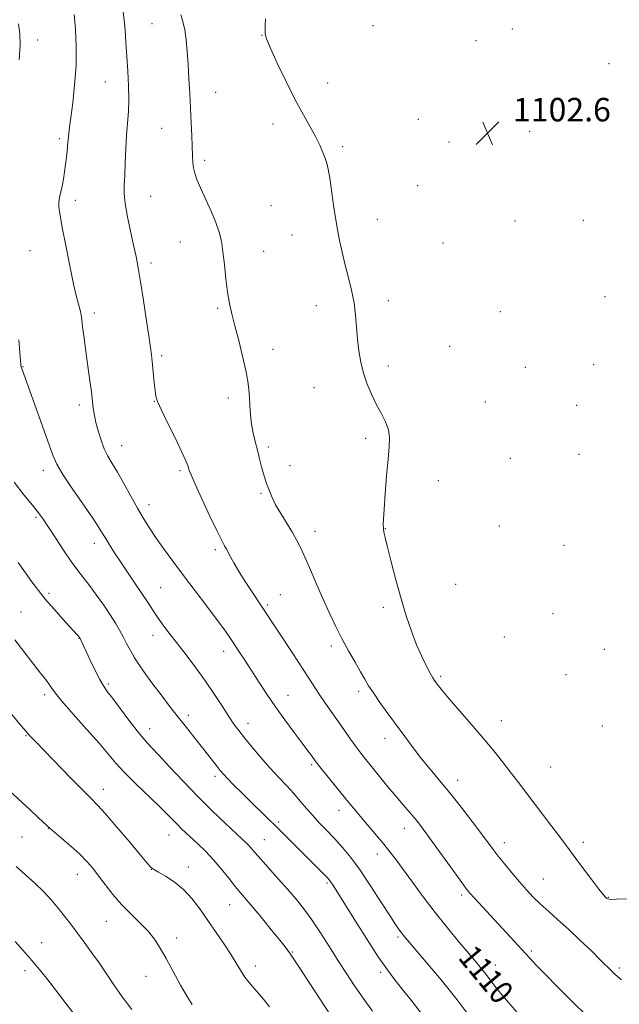
# Model space of a CAD drawing. Extents: x 2189800 to 2192700, y 354800 to 357700.
# Drawn here: x 2190734 to 2190938, y 356643 to 356978 of the extents above; entities that cross this region are included whole.
import ezdxf

# ---------------------------------------------------------------- set-up
doc = ezdxf.new("R2010")
doc.units = 0
doc.header["$MEASUREMENT"] = 0
for name, color, linetype, lineweight in [('DTM SPOT ELEVATION', 2, 'Continuous', 13), ('INDEX CONTOUR', 41, 'Continuous', 13), ('INDEX CONTOUR LABEL', 244, 'Continuous', 0), ('INTERMEDIATE CONTOUR', 44, 'Continuous', 0), ('SPOT ELEVATION', 7, 'Continuous', 0)]:
    doc.layers.add(name, color=color, linetype=linetype, lineweight=lineweight)
doc.styles.add('Style-ITALICS', font='ITALICS.shx')

# ---------------------------------------------------------------- blocks, each defined once
blk = doc.blocks.new('SPOT')
at = {"layer": 'SPOT ELEVATION'}
for p, q in [((-3.91, -3.91), (3.82, 3.81)), ((-1.65, 3.77), (1.72, -3.93))]:
    blk.add_line(p, q, dxfattribs=at)

msp = doc.modelspace()

# ---------------------------------------------------------------- linework, layer by layer
at = {"layer": 'DTM SPOT ELEVATION'}
for p in [(2190779.21, 356976.53, 1106.86), (2190854.41, 356975.87, 1103.05), (2190901.76, 356974.7, 1102.17), (2190740.26, 356970.92, 1111.51), (2190816.54, 356972.55, 1104.03), (2190889.42, 356970.76, 1102.33), (2190934.69, 356962.94, 1102.84), (2190763.31, 356956.65, 1108.96), (2190838.94, 356956.33, 1103.4), (2190800.81, 356953.09, 1105.34), (2190869.75, 356943.92, 1103.05), (2190782.4, 356940.88, 1106.77), (2190820.38, 356942.41, 1104.48), (2190907.73, 356939.86, 1102.4), (2190747.58, 356937.39, 1110.31), (2190844.02, 356934.64, 1103.73), (2190880.28, 356936.18, 1102.87), (2190797.07, 356929.94, 1105.69), (2190869.63, 356921.41, 1103.01), (2190778.65, 356917.72, 1107.1), (2190753.04, 356916.36, 1109.53), (2190819.66, 356914.6, 1104.9), (2190855.81, 356909.97, 1103.31), (2190902.73, 356909.36, 1102.3), (2190925.93, 356909.55, 1102.65), (2190826.75, 356904.58, 1104.74), (2190788.77, 356902.25, 1106.81), (2190878.15, 356901.92, 1102.77), (2190737.66, 356899.23, 1110.95), (2190817.13, 356899.03, 1105.23), (2190778.8, 356895.04, 1107.59), (2190933.29, 356883.62, 1102.88), (2190801.51, 356879.63, 1106.2), (2190835.13, 356880.57, 1104.61), (2190859.57, 356882.2, 1103.49), (2190759.51, 356878.04, 1109.59), (2190897.68, 356878.55, 1102.59), (2190880.51, 356866.67, 1102.83), (2190782.48, 356863.54, 1107.69), (2190820.37, 356865.69, 1105.51), (2190735.23, 356859.76, 1111.93), (2190859.58, 356860.02, 1103.53), (2190906.19, 356859.54, 1102.46), (2190929.5, 356860.51, 1102.75), (2190834.31, 356852.59, 1104.85), (2190754.46, 356846.8, 1110.42), (2190779.95, 356848, 1108.05), (2190805.13, 356849.13, 1106.38), (2190892.64, 356847.76, 1102.54), (2190923.71, 356846.66, 1102.61), (2190768.8, 356832.86, 1109.26), (2190851.86, 356835.44, 1104.4), (2190818.78, 356832.47, 1105.69), (2190924.5, 356830.01, 1102.37), (2190826.17, 356826.07, 1105.48), (2190901.13, 356828.65, 1102.39), (2190742.21, 356824.47, 1112.54), (2190788.63, 356824.36, 1108.26), (2190876.59, 356821.04, 1103.13), (2190816.22, 356816.73, 1106.17), (2190778.19, 356812.89, 1109.41), (2190739.66, 356808.47, 1114.26), (2190834.65, 356803.72, 1105.4), (2190858.59, 356804.71, 1103.95), (2190897.34, 356805.53, 1102.31), (2190759.53, 356799.71, 1112.56), (2190800.66, 356797.52, 1108.31), (2190919.43, 356799.04, 1101.97), (2190882.48, 356785.75, 1102.92), (2190744.11, 356782.63, 1115.7), (2190782.14, 356784.56, 1111.04), (2190822.83, 356782.2, 1107.18), (2190734.52, 356776.29, 1117.12), (2190818.39, 356778.68, 1107.76), (2190857.84, 356777.87, 1104.36), (2190915.62, 356775.79, 1101.96), (2190754.29, 356767.34, 1116.05), (2190779.5, 356768.36, 1112.63), (2190899.07, 356767.84, 1102.6), (2190803.53, 356762.96, 1110.59), (2190840.21, 356764.76, 1106.38), (2190933.13, 356763.62, 1102.25), (2190877.36, 356754.47, 1103.74), (2190920.08, 356755.03, 1102.33), (2190764.31, 356751.8, 1115.73), (2190849.45, 356749.34, 1106.37), (2190742.64, 356748.22, 1118.39), (2190825.47, 356747.93, 1109.22), (2190791.52, 356741.2, 1113.57), (2190898.03, 356739.31, 1103.28), (2190778.37, 356736.63, 1115.35), (2190811.78, 356738.45, 1111.39), (2190932.49, 356737.5, 1102.29), (2190736.3, 356734.27, 1120.1), (2190858.49, 356733.29, 1106.6), (2190833.55, 356724.34, 1110.24), (2190914.88, 356723.6, 1102.96), (2190800.56, 356720.44, 1114.39), (2190883.16, 356718.99, 1105.4), (2190762.57, 356715.99, 1119.38), (2190842.78, 356708.88, 1110.62), (2190743.82, 356702.75, 1122.04), (2190822.3, 356704.85, 1113.69), (2190865.06, 356702.66, 1108.67), (2190734.88, 356699.8, 1122.94), (2190784.9, 356700.4, 1118.78), (2190817.4, 356698.9, 1115.13), (2190899.12, 356697.84, 1105.41), (2190926.01, 356697.97, 1103.54), (2190855.8, 356694.03, 1110.61), (2190778.9, 356688.74, 1120.04), (2190791.5, 356689.55, 1119.4), (2190753.79, 356687.03, 1122.71), (2190912.33, 356685.5, 1105.09), (2190838.69, 356684.05, 1114.26), (2190884.56, 356679.98, 1108.33), (2190934.49, 356679.28, 1103.92), (2190805.62, 356676.69, 1118.85), (2190763.63, 356671.06, 1122.86), (2190787.54, 356665.42, 1121.51), (2190862.83, 356665.77, 1112.27), (2190741.63, 356663.81, 1125.27), (2190826.96, 356660.58, 1117.89), (2190908.31, 356661.02, 1107.73), (2190814.3, 356655.88, 1119.45), (2190896.02, 356656.2, 1109.32), (2190938.21, 356655.23, 1105.69), (2190735.98, 356654.31, 1126.52), (2190777.09, 356652.31, 1122.67), (2190856.99, 356653.76, 1114.35)]:
    msp.add_point(p, dxfattribs=at)
at = {"layer": 'INDEX CONTOUR'}
for points in [[(2190904.121, 356639.295, 1110), (2190899.773, 356644.243, 1110), (2190896.653, 356648.005, 1110), (2190894.515, 356650.77, 1110), (2190892.885, 356652.942, 1110), (2190891.31, 356654.932, 1110), (2190889.44, 356657.181, 1110), (2190886.944, 356660.134, 1110), (2190883.614, 356664.106, 1110), (2190879.694, 356668.875, 1110), (2190875.544, 356674.084, 1110), (2190871.499, 356679.373, 1110), (2190867.803, 356684.353, 1110), (2190862.224, 356691.965, 1110), (2190860.149, 356694.707, 1110), (2190858.034, 356697.358, 1110), (2190855.588, 356700.285, 1110), (2190850.561, 356706.166, 1110), (2190848.484, 356708.639, 1110), (2190846.518, 356711.026, 1110), (2190836.753, 356723.043, 1110), (2190835.423, 356724.71, 1110), (2190834.703, 356725.651, 1110), (2190833.413, 356727.44, 1110), (2190832.192, 356729.101, 1110), (2190830.28, 356731.663, 1110), (2190827.565, 356735.276, 1110), (2190824.373, 356739.579, 1110), (2190821.137, 356744.078, 1110), (2190818.207, 356748.365, 1110), (2190815.584, 356752.373, 1110), (2190810.937, 356759.602, 1110), (2190808.876, 356762.772, 1110), (2190807.046, 356765.557, 1110), (2190805.412, 356767.998, 1110), (2190803.601, 356770.578, 1110), (2190801.162, 356773.891, 1110), (2190797.8, 356778.329, 1110), (2190793.864, 356783.486, 1110), (2190789.865, 356788.755, 1110), (2190786.23, 356793.624, 1110), (2190783.066, 356797.964, 1110), (2190780.395, 356801.743, 1110), (2190778.189, 356805.011, 1110), (2190776.215, 356808.15, 1110), (2190774.187, 356811.625, 1110), (2190771.912, 356815.721, 1110), (2190769.561, 356820.002, 1110), (2190767.397, 356823.849, 1110), (2190765.619, 356826.838, 1110), (2190764.171, 356829.321, 1110), (2190762.93, 356831.841, 1110), (2190761.805, 356834.787, 1110), (2190760.829, 356837.917, 1110), (2190760.064, 356840.832, 1110), (2190759.552, 356843.215, 1110), (2190759.241, 356845.082, 1110), (2190759.055, 356846.53, 1110), (2190758.766, 356849.107, 1110), (2190758.513, 356851.187, 1110), (2190758.109, 356854.317, 1110), (2190757.592, 356858.215, 1110), (2190757.015, 356862.441, 1110), (2190755.915, 356870.337, 1110), (2190755.503, 356873.432, 1110), (2190755.225, 356875.699, 1110), (2190754.991, 356877.415, 1110), (2190754.681, 356878.967, 1110), (2190753.452, 356883.52, 1110), (2190752.436, 356887.839, 1110), (2190751.146, 356894.062, 1110), (2190749.789, 356901.015, 1110), (2190748.624, 356907.153, 1110), (2190747.855, 356911.321, 1110), (2190747.482, 356913.908, 1110), (2190747.449, 356915.693, 1110), (2190747.691, 356917.347, 1110), (2190748.57, 356921.158, 1110), (2190748.996, 356923.542, 1110), (2190749.371, 356926.126, 1110), (2190750.009, 356931.058, 1110), (2190750.263, 356933.115, 1110), (2190750.45, 356934.782, 1110), (2190750.561, 356936.027, 1110), (2190750.715, 356938.014, 1110), (2190750.856, 356939.264, 1110), (2190751.114, 356941.269, 1110), (2190751.551, 356944.568, 1110), (2190752.181, 356949.507, 1110), (2190752.832, 356955.618, 1110), (2190753.287, 356962.239, 1110), (2190753.378, 356968.746, 1110), (2190753.147, 356974.679, 1110), (2190752.685, 356979.616, 1110)], [(2190819.179, 356641.977, 1120), (2190817.086, 356644.53, 1120), (2190812.682, 356649.688, 1120), (2190810.774, 356652.117, 1120), (2190809.255, 356654.392, 1120), (2190807.823, 356656.791, 1120), (2190806.077, 356659.664, 1120), (2190803.73, 356663.242, 1120), (2190800.976, 356667.275, 1120), (2190798.124, 356671.398, 1120), (2190795.402, 356675.287, 1120), (2190792.701, 356678.814, 1120), (2190789.831, 356681.894, 1120), (2190786.712, 356684.451, 1120), (2190783.727, 356686.442, 1120), (2190781.368, 356687.827, 1120), (2190779.983, 356688.618, 1120), (2190779.323, 356689.015, 1120), (2190778.993, 356689.27, 1120), (2190778.571, 356689.702, 1120), (2190777.52, 356690.904, 1120), (2190775.278, 356693.546, 1120), (2190771.56, 356697.951, 1120), (2190767.199, 356703.095, 1120), (2190763.309, 356707.615, 1120), (2190760.631, 356710.585, 1120), (2190758.433, 356712.841, 1120), (2190755.614, 356715.657, 1120), (2190751.442, 356719.9, 1120), (2190739.581, 356732.107, 1120), (2190737.742, 356734.044, 1120), (2190736.288, 356735.664, 1120), (2190734.63, 356737.618, 1120), (2190712.4, 356764.447, 1120)]]:
    msp.add_polyline3d(points, dxfattribs=at)
at = {"layer": 'INTERMEDIATE CONTOUR'}
for points in [[(2190927.207, 356638.89, 1108), (2190922.061, 356643.848, 1108), (2190917.182, 356648.731, 1108), (2190913.073, 356652.944, 1108), (2190910.06, 356656.089, 1108), (2190907.76, 356658.54, 1108), (2190888.897, 356678.953, 1108), (2190887.361, 356680.669, 1108), (2190886.016, 356682.354, 1108), (2190884.045, 356685.034, 1108), (2190873.869, 356699.114, 1108), (2190871.483, 356702.371, 1108), (2190869.807, 356704.576, 1108), (2190868.345, 356706.378, 1108), (2190866.673, 356708.34, 1108), (2190864.661, 356710.677, 1108), (2190862.255, 356713.515, 1108), (2190859.463, 356716.88, 1108), (2190851.919, 356726.146, 1108), (2190850.207, 356728.31, 1108), (2190848.56, 356730.498, 1108), (2190846.744, 356733.033, 1108), (2190842.608, 356738.937, 1108), (2190838.221, 356745.143, 1108), (2190836.248, 356748.017, 1108), (2190834.525, 356750.663, 1108), (2190832.721, 356753.517, 1108), (2190830.416, 356757.133, 1108), (2190827.369, 356761.809, 1108), (2190816.454, 356778.319, 1108), (2190812.914, 356783.597, 1108), (2190811.081, 356786.378, 1108), (2190809.485, 356788.875, 1108), (2190808.133, 356791.082, 1108), (2190806.984, 356793.058, 1108), (2190806, 356794.845, 1108), (2190804.463, 356797.724, 1108), (2190803.821, 356798.882, 1108), (2190802.908, 356800.615, 1108), (2190801.333, 356803.8, 1108), (2190798.893, 356808.91, 1108), (2190796.138, 356814.784, 1108), (2190793.807, 356819.854, 1108), (2190792.449, 356822.952, 1108), (2190791.852, 356824.501, 1108), (2190791.616, 356825.32, 1108), (2190791.347, 356826.199, 1108), (2190790.699, 356827.794, 1108), (2190789.339, 356830.726, 1108), (2190787.104, 356835.294, 1108), (2190784.533, 356840.498, 1108), (2190782.338, 356845.013, 1108), (2190781.05, 356847.905, 1108), (2190780.467, 356849.8, 1108), (2190780.201, 356851.718, 1108), (2190779.94, 356854.403, 1108), (2190779.371, 356860.437, 1108), (2190779.111, 356862.837, 1108), (2190778.76, 356865.495, 1108), (2190778.179, 356869.47, 1108), (2190777.288, 356875.402, 1108), (2190776.239, 356882.265, 1108), (2190775.245, 356888.612, 1108), (2190774.451, 356893.406, 1108), (2190773.734, 356897.251, 1108), (2190772.906, 356901.159, 1108), (2190771.856, 356905.842, 1108), (2190770.79, 356910.81, 1108), (2190769.992, 356915.274, 1108), (2190769.665, 356918.711, 1108), (2190769.692, 356921.671, 1108), (2190769.87, 356924.971, 1108), (2190770.046, 356929.187, 1108), (2190770.228, 356933.94, 1108), (2190770.471, 356938.607, 1108), (2190771.103, 356946.634, 1108), (2190771.265, 356950.726, 1108), (2190771.19, 356955.348, 1108), (2190770.938, 356960.318, 1108), (2190770.609, 356965.324, 1108), (2190770.279, 356970.066, 1108), (2190769.966, 356974.296, 1108), (2190769.663, 356977.777, 1108), (2190769.341, 356980.441, 1108)], [(2190939.009, 356651.194, 1106), (2190937.623, 356652.266, 1106), (2190936.661, 356653.125, 1106), (2190935.643, 356654.111, 1106), (2190931.941, 356657.781, 1106), (2190928.691, 356660.972, 1106), (2190924.831, 356664.704, 1106), (2190920.9, 356668.403, 1106), (2190917.339, 356671.62, 1106), (2190914.195, 356674.402, 1106), (2190911.418, 356676.918, 1106), (2190908.935, 356679.336, 1106), (2190906.59, 356681.816, 1106), (2190904.207, 356684.515, 1106), (2190901.682, 356687.509, 1106), (2190899.204, 356690.539, 1106), (2190897.033, 356693.265, 1106), (2190895.296, 356695.518, 1106), (2190891.307, 356700.846, 1106), (2190888.12, 356705.061, 1106), (2190884.353, 356709.96, 1106), (2190880.523, 356714.805, 1106), (2190877.041, 356719.032, 1106), (2190873.886, 356722.785, 1106), (2190870.931, 356726.381, 1106), (2190868.06, 356730.08, 1106), (2190865.211, 356733.914, 1106), (2190859.432, 356741.831, 1106), (2190856.727, 356745.572, 1106), (2190854.492, 356748.762, 1106), (2190852.881, 356751.237, 1106), (2190851.579, 356753.434, 1106), (2190850.147, 356755.943, 1106), (2190848.263, 356759.207, 1106), (2190846.055, 356763.091, 1106), (2190843.763, 356767.314, 1106), (2190841.576, 356771.658, 1106), (2190839.466, 356776.148, 1106), (2190837.352, 356780.874, 1106), (2190835.194, 356785.829, 1106), (2190833.119, 356790.626, 1106), (2190831.297, 356794.781, 1106), (2190829.818, 356797.993, 1106), (2190828.458, 356800.656, 1106), (2190826.92, 356803.348, 1106), (2190822.996, 356809.778, 1106), (2190821.245, 356812.817, 1106), (2190820.033, 356815.262, 1106), (2190819.25, 356817.174, 1106), (2190818.684, 356818.714, 1106), (2190818.157, 356820.065, 1106), (2190817.62, 356821.494, 1106), (2190817.054, 356823.29, 1106), (2190816.441, 356825.655, 1106), (2190815.777, 356828.43, 1106), (2190815.058, 356831.371, 1106), (2190814.3, 356834.287, 1106), (2190813.586, 356837.207, 1106), (2190813.018, 356840.217, 1106), (2190812.665, 356843.355, 1106), (2190812.465, 356846.473, 1106), (2190812.324, 356849.379, 1106), (2190812.139, 356852.012, 1106), (2190811.773, 356854.851, 1106), (2190811.083, 356858.505, 1106), (2190809.991, 356863.338, 1106), (2190808.681, 356868.708, 1106), (2190807.403, 356873.725, 1106), (2190806.36, 356877.772, 1106), (2190805.536, 356881.322, 1106), (2190804.868, 356885.118, 1106), (2190804.297, 356889.665, 1106), (2190803.787, 356894.5, 1106), (2190803.306, 356898.919, 1106), (2190802.794, 356902.446, 1106), (2190802.07, 356905.519, 1106), (2190800.927, 356908.804, 1106), (2190799.258, 356912.746, 1106), (2190795.663, 356920.641, 1106), (2190794.462, 356923.455, 1106), (2190793.716, 356925.576, 1106), (2190793.285, 356927.395, 1106), (2190793.043, 356929.29, 1106), (2190792.904, 356931.565, 1106), (2190792.656, 356938.303, 1106), (2190792.476, 356942.787, 1106), (2190792.257, 356947.694, 1106), (2190792.003, 356952.774, 1106), (2190791.723, 356957.82, 1106), (2190791.432, 356962.641, 1106), (2190791.129, 356967.066, 1106), (2190790.763, 356971.006, 1106), (2190790.274, 356974.397, 1106), (2190789.636, 356977.196, 1106), (2190788.98, 356979.464, 1106)], [(2190940.623, 356678.742, 1104), (2190937.174, 356678.559, 1104), (2190935.163, 356678.537, 1104), (2190934.261, 356678.681, 1104), (2190933.899, 356678.914, 1104), (2190933.545, 356679.255, 1104), (2190932.798, 356680.116, 1104), (2190931.298, 356681.998, 1104), (2190928.855, 356685.172, 1104), (2190925.981, 356688.961, 1104), (2190923.362, 356692.453, 1104), (2190917.954, 356699.781, 1104), (2190915.26, 356703.358, 1104), (2190903.587, 356718.699, 1104), (2190901.102, 356721.936, 1104), (2190898.451, 356725.351, 1104), (2190895.451, 356729.113, 1104), (2190891.925, 356733.363, 1104), (2190887.837, 356738.114, 1104), (2190880.283, 356746.767, 1104), (2190878, 356749.474, 1104), (2190876.672, 356751.145, 1104), (2190875.908, 356752.176, 1104), (2190875.348, 356752.962, 1104), (2190874.742, 356753.916, 1104), (2190873.87, 356755.446, 1104), (2190872.577, 356757.875, 1104), (2190870.968, 356761.156, 1104), (2190869.216, 356765.156, 1104), (2190867.46, 356769.765, 1104), (2190865.71, 356774.985, 1104), (2190863.945, 356780.846, 1104), (2190862.179, 356787.225, 1104), (2190860.566, 356793.37, 1104), (2190859.293, 356798.377, 1104), (2190858.494, 356801.61, 1104), (2190858.079, 356803.493, 1104), (2190857.9, 356804.711, 1104), (2190857.841, 356805.955, 1104), (2190857.907, 356807.931, 1104), (2190858.13, 356811.346, 1104), (2190858.525, 356816.576, 1104), (2190859.017, 356822.66, 1104), (2190859.511, 356828.305, 1104), (2190859.897, 356832.537, 1104), (2190859.992, 356835.671, 1104), (2190859.596, 356838.334, 1104), (2190858.586, 356841.058, 1104), (2190857.131, 356843.964, 1104), (2190855.475, 356847.071, 1104), (2190853.839, 356850.39, 1104), (2190852.351, 356853.889, 1104), (2190851.113, 356857.534, 1104), (2190850.199, 356861.29, 1104), (2190849.563, 356865.151, 1104), (2190849.13, 356869.114, 1104), (2190848.811, 356873.175, 1104), (2190848.461, 356877.319, 1104), (2190847.923, 356881.527, 1104), (2190847.089, 356885.781, 1104), (2190846.045, 356890.07, 1104), (2190844.926, 356894.381, 1104), (2190843.85, 356898.743, 1104), (2190842.839, 356903.343, 1104), (2190841.899, 356908.408, 1104), (2190841.034, 356913.99, 1104), (2190839.633, 356923.967, 1104), (2190839.125, 356926.985, 1104), (2190838.649, 356928.979, 1104), (2190838.084, 356930.684, 1104), (2190837.318, 356932.71, 1104), (2190836.264, 356935.173, 1104), (2190834.844, 356938.061, 1104), (2190832.993, 356941.416, 1104), (2190830.693, 356945.494, 1104), (2190827.939, 356950.6, 1104), (2190824.819, 356956.786, 1104), (2190821.802, 356963.064, 1104), (2190819.454, 356968.197, 1104), (2190818.174, 356971.315, 1104), (2190817.718, 356973.031, 1104), (2190817.678, 356974.332, 1104), (2190817.717, 356976.008, 1104), (2190817.785, 356978.098, 1104)], [(2190733.887, 356964.162, 1112), (2190734.282, 356969.275, 1112), (2190734.198, 356973.074, 1112), (2190733.701, 356976.425, 1112)], [(2190888.096, 356637.532, 1112), (2190882.967, 356644.369, 1112), (2190877.557, 356651.135, 1112), (2190872.513, 356657.166, 1112), (2190866.138, 356664.605, 1112), (2190864.881, 356666.1, 1112), (2190864.138, 356667.04, 1112), (2190863.328, 356668.139, 1112), (2190862.075, 356669.972, 1112), (2190860.058, 356673.073, 1112), (2190857.097, 356677.724, 1112), (2190853.573, 356683.184, 1112), (2190850.008, 356688.459, 1112), (2190846.816, 356692.774, 1112), (2190843.961, 356696.241, 1112), (2190841.296, 356699.194, 1112), (2190838.71, 356701.918, 1112), (2190836.222, 356704.511, 1112), (2190833.889, 356707.024, 1112), (2190831.731, 356709.504, 1112), (2190829.621, 356712, 1112), (2190827.395, 356714.557, 1112), (2190824.926, 356717.23, 1112), (2190822.205, 356720.117, 1112), (2190819.258, 356723.322, 1112), (2190816.157, 356726.861, 1112), (2190813.169, 356730.399, 1112), (2190810.611, 356733.509, 1112), (2190808.669, 356735.942, 1112), (2190807.041, 356738.139, 1112), (2190805.298, 356740.722, 1112), (2190803.099, 356744.15, 1112), (2190800.44, 356748.267, 1112), (2190797.404, 356752.761, 1112), (2190794.102, 356757.332, 1112), (2190790.771, 356761.726, 1112), (2190785.037, 356769.085, 1112), (2190782.829, 356771.967, 1112), (2190780.985, 356774.511, 1112), (2190779.396, 356776.9, 1112), (2190777.81, 356779.406, 1112), (2190775.937, 356782.325, 1112), (2190773.59, 356785.835, 1112), (2190768.515, 356793.305, 1112), (2190766.403, 356796.497, 1112), (2190764.704, 356799.152, 1112), (2190763.392, 356801.279, 1112), (2190762.348, 356803.024, 1112), (2190761.074, 356805.064, 1112), (2190758.975, 356808.208, 1112), (2190752.002, 356818.319, 1112), (2190748.797, 356823.15, 1112), (2190746.774, 356826.617, 1112), (2190745.434, 356829.671, 1112), (2190741.883, 356839.589, 1112), (2190734.917, 356858.827, 1112), (2190734.727, 356859.384, 1112), (2190734.619, 356859.748, 1112), (2190734.55, 356860.063, 1112), (2190734.476, 356860.56, 1112), (2190734.353, 356861.813, 1112), (2190733.778, 356868.944, 1112)], [(2190870.783, 356639.763, 1114), (2190867.361, 356644.195, 1114), (2190864.333, 356648.014, 1114), (2190861.796, 356651.193, 1114), (2190859.283, 356654.525, 1114), (2190856.187, 356659.011, 1114), (2190852.155, 356665.224, 1114), (2190847.855, 356672.029, 1114), (2190840.691, 356683.487, 1114), (2190840.077, 356684.421, 1114), (2190839.607, 356685.056, 1114), (2190838.959, 356685.785, 1114), (2190837.842, 356686.932, 1114), (2190824.623, 356700.148, 1114), (2190821.478, 356703.261, 1114), (2190818.454, 356706.212, 1114), (2190812.599, 356711.899, 1114), (2190809.692, 356714.771, 1114), (2190807.026, 356717.445, 1114), (2190804.889, 356719.627, 1114), (2190803.452, 356721.15, 1114), (2190802.408, 356722.354, 1114), (2190801.333, 356723.708, 1114), (2190798.048, 356727.948, 1114), (2190795.9, 356730.689, 1114), (2190790.895, 356736.973, 1114), (2190788.094, 356740.514, 1114), (2190785.152, 356744.291, 1114), (2190782.221, 356748.121, 1114), (2190779.477, 356751.775, 1114), (2190777.061, 356755.077, 1114), (2190774.992, 356758.044, 1114), (2190773.247, 356760.749, 1114), (2190771.793, 356763.255, 1114), (2190770.531, 356765.614, 1114), (2190769.346, 356767.872, 1114), (2190768.118, 356770.107, 1114), (2190766.695, 356772.512, 1114), (2190764.919, 356775.308, 1114), (2190762.707, 356778.609, 1114), (2190760.28, 356782.081, 1114), (2190757.936, 356785.28, 1114), (2190755.87, 356787.937, 1114), (2190753.876, 356790.477, 1114), (2190751.651, 356793.499, 1114), (2190749.01, 356797.371, 1114), (2190746.273, 356801.537, 1114), (2190743.883, 356805.214, 1114), (2190742.106, 356807.881, 1114), (2190740.498, 356810.093, 1114), (2190738.44, 356812.672, 1114), (2190735.524, 356816.225, 1114), (2190732.199, 356820.505, 1114)], [(2190854.24, 356640.443, 1116), (2190850.996, 356644.922, 1116), (2190848.074, 356649.157, 1116), (2190845.344, 356653.312, 1116), (2190842.565, 356657.671, 1116), (2190839.576, 356662.397, 1116), (2190836.509, 356667.175, 1116), (2190833.57, 356671.566, 1116), (2190830.883, 356675.279, 1116), (2190828.25, 356678.591, 1116), (2190825.388, 356681.924, 1116), (2190822.146, 356685.549, 1116), (2190816.143, 356692.18, 1116), (2190814.248, 356694.344, 1116), (2190812.132, 356696.824, 1116), (2190811.226, 356697.77, 1116), (2190809.866, 356699.068, 1116), (2190804.095, 356704.457, 1116), (2190799.668, 356708.691, 1116), (2190794.755, 356713.564, 1116), (2190789.799, 356718.708, 1116), (2190785.239, 356723.575, 1116), (2190781.511, 356727.575, 1116), (2190778.861, 356730.37, 1116), (2190776.766, 356732.649, 1116), (2190774.513, 356735.353, 1116), (2190771.614, 356739.109, 1116), (2190765.776, 356746.89, 1116), (2190763.938, 356749.312, 1116), (2190762.653, 356751.144, 1116), (2190761.413, 356753.302, 1116), (2190759.85, 356756.413, 1116), (2190758.164, 356759.944, 1116), (2190754.549, 356767.534, 1116), (2190754.487, 356767.625, 1116), (2190754.144, 356768.042, 1116), (2190753.733, 356768.51, 1116), (2190748.828, 356773.917, 1116), (2190745.868, 356777.225, 1116), (2190742.951, 356780.596, 1116), (2190740.472, 356783.646, 1116), (2190738.272, 356786.552, 1116), (2190736.048, 356789.632, 1116), (2190733.574, 356793.103, 1116)], [(2190841.608, 356636.48, 1118), (2190829.231, 356655.514, 1118), (2190827.255, 356658.52, 1118), (2190826.348, 356659.87, 1118), (2190825.438, 356661.12, 1118), (2190824.473, 356662.372, 1118), (2190822.645, 356664.668, 1118), (2190819.762, 356668.226, 1118), (2190816.393, 356672.339, 1118), (2190813.3, 356676.068, 1118), (2190809.272, 356680.807, 1118), (2190807.497, 356682.955, 1118), (2190805.298, 356685.713, 1118), (2190802.743, 356688.875, 1118), (2190800.022, 356692.051, 1118), (2190797.309, 356694.914, 1118), (2190794.759, 356697.394, 1118), (2190790.654, 356701.201, 1118), (2190789.089, 356702.685, 1118), (2190787.665, 356704.093, 1118), (2190784.285, 356707.565, 1118), (2190781.554, 356710.262, 1118), (2190773.584, 356717.919, 1118), (2190769.761, 356721.733, 1118), (2190766.846, 356724.901, 1118), (2190761.118, 356731.653, 1118), (2190756.899, 356736.462, 1118), (2190752.341, 356741.601, 1118), (2190748.513, 356745.986, 1118), (2190746.184, 356748.832, 1118), (2190744.935, 356750.554, 1118), (2190744.048, 356751.869, 1118), (2190742.9, 356753.416, 1118), (2190741.236, 356755.534, 1118), (2190738.9, 356758.486, 1118), (2190735.844, 356762.391, 1118), (2190732.466, 356766.795, 1118)], [(2190792.829, 356642.725, 1122), (2190791.108, 356645.443, 1122), (2190788.87, 356649.365, 1122), (2190786.337, 356653.951, 1122), (2190783.922, 356658.364, 1122), (2190781.901, 356661.969, 1122), (2190780.001, 356664.952, 1122), (2190777.81, 356667.7, 1122), (2190775.042, 356670.544, 1122), (2190771.909, 356673.567, 1122), (2190768.746, 356676.793, 1122), (2190765.835, 356680.198, 1122), (2190763.24, 356683.557, 1122), (2190760.97, 356686.599, 1122), (2190758.973, 356689.154, 1122), (2190756.949, 356691.464, 1122), (2190754.536, 356693.874, 1122), (2190751.544, 356696.594, 1122), (2190748.463, 356699.267, 1122), (2190744.458, 356702.686, 1122), (2190743.49, 356703.556, 1122), (2190740.452, 356706.411, 1122), (2190737.659, 356709.007, 1122), (2190729.385, 356716.599, 1122)], [(2190772.326, 356641.04, 1124), (2190769.025, 356645.367, 1124), (2190766.15, 356649.436, 1124), (2190761.13, 356656.911, 1124), (2190758.587, 356660.493, 1124), (2190756.046, 356663.933, 1124), (2190751.481, 356670.058, 1124), (2190749.416, 356672.797, 1124), (2190747.273, 356675.504, 1124), (2190744.897, 356678.296, 1124), (2190742.251, 356681.158, 1124), (2190739.323, 356684.042, 1124), (2190736.139, 356686.911, 1124), (2190732.866, 356689.76, 1124)], [(2190765.822, 356622.557, 1126), (2190749.913, 356643.03, 1126), (2190744.099, 356650.589, 1126), (2190740.86, 356654.678, 1126), (2190737.036, 356659.221, 1126), (2190732.525, 356664.251, 1126)]]:
    msp.add_polyline3d(points, dxfattribs=at)

# ---------------------------------------------------------------- block references
at = {"layer": 'SPOT ELEVATION'}
msp.add_blockref('SPOT', (2190893.36, 356939.24, 1102.6), dxfattribs=at)

# ---------------------------------------------------------------- texts
at = {"layer": 'INDEX CONTOUR LABEL', "style": 'Style-ITALICS', "width": 0.875}
msp.add_text('1110', height=8, rotation=309.8, dxfattribs=at).set_placement((2190883.029, 356658.578, 1110))
at = {"layer": 'SPOT ELEVATION', "style": 'Style-ITALICS'}
msp.add_text('1102.6', height=8, dxfattribs=at).set_placement((2190902.02, 356943.24, 1102.6))

doc.saveas('drawing.dxf')
